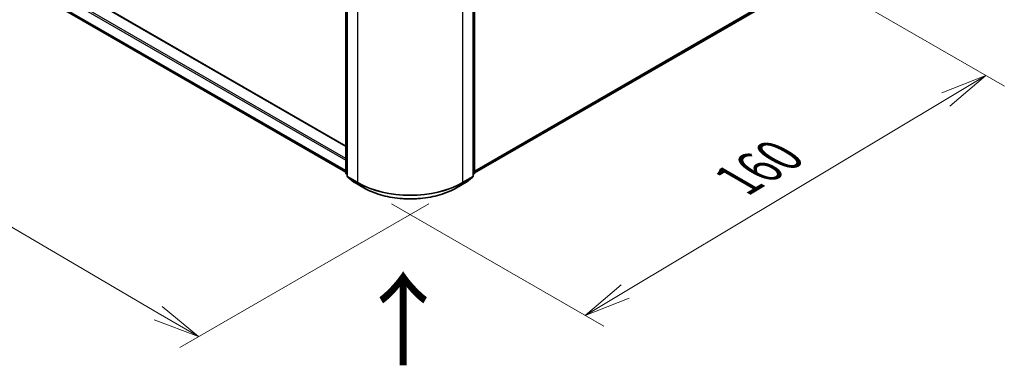
# Model space of a CAD drawing. Units: millimetres. Extents: x 36 to 8112, y 20 to 1425.
# Drawn here: x 183 to 314, y 492 to 539 of the extents above; entities that cross this region are included whole.
import ezdxf

# ---------------------------------------------------------------- set-up
doc = ezdxf.new("R2010")
doc.units = ezdxf.units.MM
doc.header["$LTSCALE"] = 2.5
doc.layers.get('Defpoints').update_dxf_attribs({"lineweight": 25})
for name, color, linetype, lineweight in [('Dimension (ISO)', 7, 'Continuous', 18), ('Symbol (ISO)', 7, 'Continuous', 18), ('Visible (ISO)', 7, 'Continuous', 35), ('Visible Narrow (ISO)', 7, 'Continuous', 25)]:
    doc.layers.add(name, color=color, linetype=linetype, lineweight=lineweight)
doc.styles.add('Note Text (TK)', font='MS PGothic.ttf')
doc.dimstyles.new('Default - Method 1b (TK)', dxfattribs={"dimscale": 2.5, "dimtxt": 2.5, "dimasz": 2.5, "dimexe": 1, "dimexo": 1.5, "dimgap": 1, "dimtad": 1, "dimtoh": 1, "dimdsep": 46, "dimtxsty": 'Note Text (TK)', "dimblk": 'OPEN', "dimcen": 0.09, "dimdle": 5, "dimclrd": 100, "dimclre": 100, "dimclrt": 7, "dimadec": 1, "dimazin": 1, "dimtfac": 1, "dimtmove": 0, "dimatfit": 3, "dimldrblk": 'OPEN', "dimfxl": 1, "dimtolj": 1, "dimlwd": -1, "dimlwe": -1, "dimarcsym": 0})

# ---------------------------------------------------------------- blocks, each defined once
blk = doc.blocks.new('_Open')
at = {"color": 0, "linetype": 'ByBlock', "lineweight": -2}
for p, q in [((-1, 0.167), (0, 0)), ((-1, -0.167), (0, 0)), ((0, 0), (-1, 0))]:
    blk.add_line(p, q, dxfattribs=at)
blk = doc.blocks.new('*D20')
at = {"layer": 'Defpoints', "color": 0}
for p in [(111.75, 586.3), (241.11, 516.17), (206.53, 496.2)]:
    blk.add_point(p, dxfattribs=at)
at = {"layer": 'Dimension (ISO)', "color": 100}
for p, q in [((108.02, 584.15), (79.68, 567.79)), ((87.56, 566.06), (201.14, 499.37)), ((237.37, 514.01), (204.04, 494.76))]:
    blk.add_line(p, q, dxfattribs=at)
at = {"layer": 'Dimension (ISO)', "color": 100, "xscale": 6.25, "yscale": 6.25, "zscale": 6.25}
for p, rotation in [((82.17, 569.22), 149.5784945962995), ((206.53, 496.2), 329.5784945962995)]:
    blk.add_blockref('_Open', p, dxfattribs=dict(at, rotation=rotation))
at = {"layer": 'Dimension (ISO)', "color": 7, "insert": (141.96, 539.97), "char_height": 6.25, "attachment_point": 4, "rotation": 329.5785, "style": 'Note Text (TK)'}
blk.add_mtext('\\A1;{\\Q29.578;\\W0.820;\\H0.816x;360}', dxfattribs=at)
blk = doc.blocks.new('*D21')
at = {"layer": 'Defpoints', "color": 0}
for p in [(287.32, 545.48), (228.67, 516.17), (258.35, 499.03)]:
    blk.add_point(p, dxfattribs=at)
at = {"layer": 'Dimension (ISO)', "color": 100}
for p, q in [((291.03, 543.33), (314.48, 529.8)), ((306.64, 528.01), (263.71, 502.24)), ((232.38, 514.02), (260.83, 497.6))]:
    blk.add_line(p, q, dxfattribs=at)
at = {"layer": 'Dimension (ISO)', "color": 100, "xscale": 6.25, "yscale": 6.25, "zscale": 6.25}
for p, rotation in [((312, 531.23), 30.97158150795317), ((258.35, 499.03), 210.9715815079531)]:
    blk.add_blockref('_Open', p, dxfattribs=dict(at, rotation=rotation))
at = {"layer": 'Dimension (ISO)', "color": 7, "insert": (278.73, 517.15), "char_height": 6.25, "attachment_point": 4, "rotation": 30.9716, "style": 'Note Text (TK)'}
blk.add_mtext('\\A1;{\\Q-29.028;\\W0.825;\\H0.816x;160}', dxfattribs=at)

msp = doc.modelspace()

# ---------------------------------------------------------------- linework, layer by layer
at = {"layer": 'Visible (ISO)'}
for p, q in [((226.289, 521.749), (118.362, 584.06)), ((117.66, 580.951), (226.289, 518.235)), ((226.289, 518.096), (226.289, 562.359)), ((226.466, 562.127), (226.466, 517.716)), ((243.312, 517.716), (243.312, 562.127)), ((243.489, 562.359), (243.489, 518.096)), ((243.489, 518.153), (281.406, 540.045)), ((226.466, 517.882), (226.345, 517.98)), ((226.521, 517.6), (227.349, 516.931)), ((242.429, 516.931), (243.256, 517.6)), ((243.433, 517.98), (243.312, 517.882)), ((227.368, 516.917), (228.676, 516.162)), ((241.101, 516.162), (242.409, 516.917))]:
    msp.add_line(p, q, dxfattribs=at)
for centre, start, end in [((226.439, 518.096), 180, 231.05172), ((226.616, 517.716), 180, 231.05172), ((243.162, 517.716), 308.94828, 0), ((243.339, 518.096), 308.94828, 0), ((227.443, 517.047), 231.05172, 240), ((242.334, 517.047), 300, 308.94828)]:
    msp.add_arc(centre, 0.15, start, end, dxfattribs=at)
msp.add_open_spline([(228.676, 516.162), (229.331, 515.784), (230.086, 515.468), (231.726, 514.985), (232.61, 514.82), (234.424, 514.654), (235.353, 514.654), (237.167, 514.82), (238.052, 514.985), (239.692, 515.468), (240.447, 515.784), (241.101, 516.162)], degree=3, knots=[1.5707963, 1.5707963, 1.5707963, 1.5707963, 1.8849556, 1.8849556, 2.1991149, 2.1991149, 2.5132741, 2.5132741, 2.8274334, 2.8274334, 3.1415927, 3.1415927, 3.1415927, 3.1415927], dxfattribs=at)
at = {"layer": 'Visible Narrow (ISO)'}
for p, q in [((116.802, 583.073), (226.289, 519.861)), ((226.289, 520.106), (116.908, 583.257)), ((118.287, 584.053), (226.289, 521.698)), ((226.289, 518.476), (116.802, 581.689)), ((116.827, 581.625), (226.289, 518.426)), ((226.289, 518.235), (117.654, 580.956)), ((226.333, 518.035), (226.333, 562.298)), ((226.51, 517.655), (226.51, 562.065)), ((243.268, 562.065), (243.268, 517.655)), ((243.445, 562.298), (243.445, 518.035)), ((227.818, 561.31), (227.818, 516.9)), ((241.96, 516.9), (241.96, 561.31)), ((282.265, 540.782), (243.489, 518.395)), ((243.489, 518.345), (282.24, 540.718)), ((281.413, 540.049), (243.489, 518.154)), ((226.466, 517.958), (226.333, 518.035)), ((226.466, 517.883), (226.357, 517.971)), ((226.357, 517.971), (226.466, 517.908)), ((227.818, 516.9), (226.51, 517.655)), ((226.534, 517.591), (227.842, 516.836)), ((227.362, 516.922), (226.534, 517.591)), ((241.935, 516.836), (243.243, 517.591)), ((243.268, 517.655), (241.96, 516.9)), ((243.243, 517.591), (242.416, 516.922)), ((243.445, 518.035), (243.312, 517.958)), ((243.42, 517.971), (243.312, 517.883)), ((243.312, 517.908), (243.42, 517.971)), ((228.67, 516.167), (227.362, 516.922)), ((228.67, 516.167), (227.842, 516.836)), ((242.416, 516.922), (241.108, 516.167)), ((241.108, 516.167), (241.935, 516.836))]:
    msp.add_line(p, q, dxfattribs=at)
for centre, major_axis, ratio, start_param, end_param in [((226.439, 518.096), (-0.15, 0), 0.5773503, 0, 0.7853982), ((226.439, 518.096), (-0.075, -0.13), 0.5773503, 5.4977871, 6.1925254), ((226.439, 518.096), (-0.094, -0.117), 0.8131434, 0, 0.127344), ((226.616, 517.716), (-0.15, 0), 0.5773503, 0, 0.7853982), ((226.616, 517.716), (-0.075, -0.13), 0.5773503, 5.4977871, 6.1925254), ((226.616, 517.716), (-0.094, -0.117), 0.8131434, 0, 0.127344), ((243.162, 517.716), (0.075, -0.13), 0.5773503, 0.0906599, 0.7853982), ((243.162, 517.716), (0.094, -0.117), 0.8131434, 6.1558413, 6.2831853), ((243.162, 517.716), (0.15, 0), 0.5773503, 5.4977871, 6.2831853), ((243.339, 518.096), (0.075, -0.13), 0.5773503, 0.0906599, 0.7853982), ((243.339, 518.096), (0.094, -0.117), 0.8131434, 6.1558413, 6.2831853), ((243.339, 518.096), (0.15, 0), 0.5773503, 5.4977871, 6.2831853), ((227.443, 517.047), (-0.094, -0.117), 0.8131434, 0, 0.127344), ((227.443, 517.047), (-0.075, -0.13), 0.5773503, 6.1925254, 6.2831853), ((227.924, 516.961), (-0.075, -0.13), 0.5773503, 5.4977871, 6.1925254), ((234.889, 520.982), (-10, 0), 0.5773503, 0.7853982, 2.3561945), ((234.889, 520.904), (9.965, 0), 0.5773503, 3.9269908, 5.4977871), ((228.751, 516.292), (-0.075, -0.13), 0.5773503, 6.1925254, 6.2831853), ((234.889, 519.757), (-8.795, 0), 0.5773503, 0.7853982, 2.3561945), ((241.026, 516.292), (0.075, -0.13), 0.5773503, 0, 0.0906599), ((241.854, 516.961), (0.075, -0.13), 0.5773503, 0.0906599, 0.7853982), ((242.334, 517.047), (0.075, -0.13), 0.5773503, 0, 0.0906599), ((242.334, 517.047), (0.094, -0.117), 0.8131434, 6.1558413, 6.2831853)]:
    msp.add_ellipse(centre, major_axis=major_axis, ratio=ratio, start_param=start_param, end_param=end_param, dxfattribs=at)

# ---------------------------------------------------------------- texts
at = {"layer": 'Symbol (ISO)', "color": 7, "insert": (234.137, 491.81), "char_height": 10, "attachment_point": 4, "rotation": 90, "line_spacing_factor": 1.5, "style": 'Note Text (TK)'}
msp.add_mtext('\\fMS PGothic|b0|i0;{\\H10.0000;→}', dxfattribs=at)

# ---------------------------------------------------------------- dimensions: what is measured, and where the dimension line sits
at = {"layer": 'Dimension (ISO)', "color": 100}
for base, p1, p2, angle, text, picture, middle in [((206.528, 496.202), (111.752, 586.302), (241.108, 516.167), 149.57849, '{\\Q29.578;\\W0.820;\\H0.816x;360}', '*D20', (144.35, 532.713)), ((258.354, 499.028), (287.315, 545.477), (228.67, 516.167), 30.97158, '{\\Q-29.028;\\W0.825;\\H0.816x;160}', '*D21', (285.177, 515.127))]:
    dim = msp.add_linear_dim(base=base, p1=p1, p2=p2, angle=angle, text=text, dimstyle='Default - Method 1b (TK)', override={"dimgap": 1, "dimtoh": 0, "dimdec": 0, "dimlfac": 0.4, "dimtol": 0, "dimlim": 0, "dimtp": 0, "dimtm": 0, "dimtdec": 0, "dimtofl": 0, "dimatfit": 1}, dxfattribs=at)
    dim.commit()
    dim.dimension.update_dxf_attribs({"geometry": picture, "text_midpoint": middle, "dimtype": 160})

doc.saveas('drawing.dxf')
